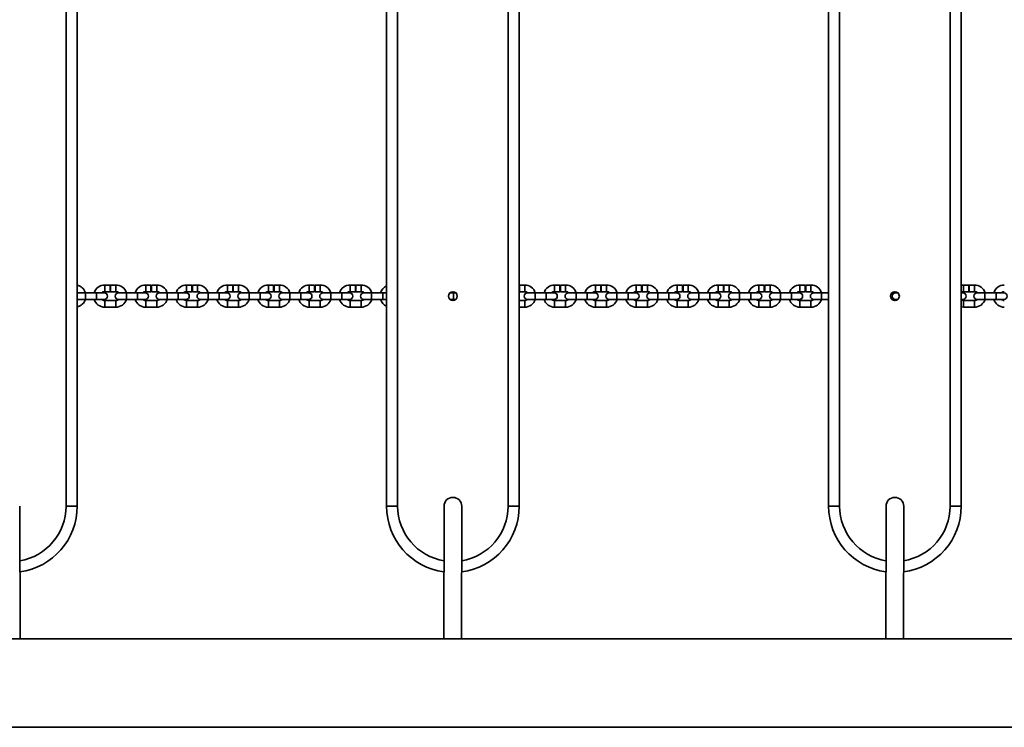
# Model space of a CAD drawing. Units: millimetres. Extents: x -21544 to 16975, y -550 to 21507.
# Drawn here: x -1183 to -1148, y 17154 to 17179 of the extents above; entities that cross this region are included whole.
import ezdxf

# ---------------------------------------------------------------- set-up
doc = ezdxf.new("R2010")
doc.units = ezdxf.units.MM

msp = doc.modelspace()

# ---------------------------------------------------------------- linework, layer by layer
at = {"color": 7, "linetype": 'Continuous', "lineweight": 35}
for p, q in [((-1181.712, 17161.745), (-1181.712, 17196.945)), ((-1169.712, 17196.945), (-1169.712, 17161.745)), ((-1165.712, 17161.745), (-1165.712, 17196.945)), ((-1153.712, 17196.945), (-1153.712, 17161.745)), ((-1149.712, 17161.745), (-1149.712, 17196.945)), ((-1181.312, 17188.945), (-1181.312, 17169.745)), ((-1170.112, 17169.745), (-1170.112, 17188.945)), ((-1165.312, 17188.945), (-1165.312, 17169.745)), ((-1154.112, 17169.745), (-1154.112, 17188.945)), ((-1149.312, 17188.945), (-1149.312, 17169.745)), ((-1181.312, 17169.745), (-1181.314, 17169.745)), ((-1181.314, 17169.745), (-1181.314, 17168.945)), ((-1180.122, 17169.745), (-1180.312, 17169.745)), ((-1180.122, 17169.745), (-1180.122, 17169.505)), ((-1179.912, 17169.745), (-1180.102, 17169.745)), ((-1180.102, 17169.745), (-1180.102, 17169.505)), ((-1178.642, 17169.745), (-1178.832, 17169.745)), ((-1178.642, 17169.745), (-1178.642, 17169.505)), ((-1178.432, 17169.745), (-1178.622, 17169.745)), ((-1178.622, 17169.745), (-1178.622, 17169.505)), ((-1177.162, 17169.745), (-1177.352, 17169.745)), ((-1177.162, 17169.745), (-1177.162, 17169.505)), ((-1176.952, 17169.745), (-1177.142, 17169.745)), ((-1177.142, 17169.745), (-1177.142, 17169.505)), ((-1175.682, 17169.745), (-1175.872, 17169.745)), ((-1175.682, 17169.745), (-1175.682, 17169.505)), ((-1175.472, 17169.745), (-1175.662, 17169.745)), ((-1175.662, 17169.745), (-1175.662, 17169.505)), ((-1174.202, 17169.745), (-1174.392, 17169.745)), ((-1174.202, 17169.745), (-1174.202, 17169.505)), ((-1173.992, 17169.745), (-1174.182, 17169.745)), ((-1174.182, 17169.745), (-1174.182, 17169.505)), ((-1172.722, 17169.745), (-1172.912, 17169.745)), ((-1172.722, 17169.745), (-1172.722, 17169.505)), ((-1172.512, 17169.745), (-1172.702, 17169.745)), ((-1172.702, 17169.745), (-1172.702, 17169.505)), ((-1171.242, 17169.745), (-1171.432, 17169.745)), ((-1171.242, 17169.745), (-1171.242, 17169.505)), ((-1171.032, 17169.745), (-1171.222, 17169.745)), ((-1171.222, 17169.745), (-1171.222, 17169.505)), ((-1170.11, 17169.745), (-1170.112, 17169.745)), ((-1170.11, 17168.945), (-1170.11, 17169.745)), ((-1165.312, 17169.745), (-1165.314, 17169.745)), ((-1165.314, 17169.745), (-1165.314, 17168.945)), ((-1165.112, 17169.745), (-1165.302, 17169.745)), ((-1165.302, 17169.745), (-1165.302, 17169.505)), ((-1163.842, 17169.745), (-1164.032, 17169.745)), ((-1163.842, 17169.745), (-1163.842, 17169.505)), ((-1163.632, 17169.745), (-1163.822, 17169.745)), ((-1163.822, 17169.745), (-1163.822, 17169.505)), ((-1162.362, 17169.745), (-1162.552, 17169.745)), ((-1162.362, 17169.745), (-1162.362, 17169.505)), ((-1162.152, 17169.745), (-1162.342, 17169.745)), ((-1162.342, 17169.745), (-1162.342, 17169.505)), ((-1160.882, 17169.745), (-1161.072, 17169.745)), ((-1160.882, 17169.745), (-1160.882, 17169.505)), ((-1160.672, 17169.745), (-1160.862, 17169.745)), ((-1160.862, 17169.745), (-1160.862, 17169.505)), ((-1159.402, 17169.745), (-1159.592, 17169.745)), ((-1159.402, 17169.745), (-1159.402, 17169.505)), ((-1159.192, 17169.745), (-1159.382, 17169.745)), ((-1159.382, 17169.745), (-1159.382, 17169.505)), ((-1157.922, 17169.745), (-1158.112, 17169.745)), ((-1157.922, 17169.745), (-1157.922, 17169.505)), ((-1157.712, 17169.745), (-1157.902, 17169.745)), ((-1157.902, 17169.745), (-1157.902, 17169.505)), ((-1156.442, 17169.745), (-1156.632, 17169.745)), ((-1156.442, 17169.745), (-1156.442, 17169.505)), ((-1156.232, 17169.745), (-1156.422, 17169.745)), ((-1156.422, 17169.745), (-1156.422, 17169.505)), ((-1154.962, 17169.745), (-1155.152, 17169.745)), ((-1154.962, 17169.745), (-1154.962, 17169.505)), ((-1154.752, 17169.745), (-1154.942, 17169.745)), ((-1154.942, 17169.745), (-1154.942, 17169.505)), ((-1154.11, 17169.745), (-1154.112, 17169.745)), ((-1154.11, 17168.945), (-1154.11, 17169.745)), ((-1149.312, 17169.745), (-1149.314, 17169.745)), ((-1149.314, 17169.745), (-1149.314, 17168.945)), ((-1149.042, 17169.745), (-1149.232, 17169.745)), ((-1149.042, 17169.745), (-1149.042, 17169.505)), ((-1148.832, 17169.745), (-1149.022, 17169.745)), ((-1149.022, 17169.745), (-1149.022, 17169.505)), ((-1181.292, 17169.465), (-1181.314, 17169.463)), ((-1181.314, 17169.227), (-1181.292, 17169.225)), ((-1181.012, 17169.465), (-1181.292, 17169.465)), ((-1181.292, 17169.225), (-1181.012, 17169.225)), ((-1180.612, 17169.465), (-1181.012, 17169.465)), ((-1181.012, 17169.225), (-1180.612, 17169.225)), ((-1180.332, 17169.465), (-1180.612, 17169.465)), ((-1180.612, 17169.225), (-1180.332, 17169.225)), ((-1180.312, 17169.505), (-1180.122, 17169.505)), ((-1180.102, 17169.505), (-1179.912, 17169.505)), ((-1179.532, 17169.465), (-1179.812, 17169.465)), ((-1179.812, 17169.225), (-1179.532, 17169.225)), ((-1179.132, 17169.465), (-1179.532, 17169.465)), ((-1179.532, 17169.225), (-1179.132, 17169.225)), ((-1178.852, 17169.465), (-1179.132, 17169.465)), ((-1179.132, 17169.225), (-1178.852, 17169.225)), ((-1178.832, 17169.505), (-1178.642, 17169.505)), ((-1178.622, 17169.505), (-1178.432, 17169.505)), ((-1178.052, 17169.465), (-1178.332, 17169.465)), ((-1178.332, 17169.225), (-1178.052, 17169.225)), ((-1177.652, 17169.465), (-1178.052, 17169.465)), ((-1178.052, 17169.225), (-1177.652, 17169.225)), ((-1177.372, 17169.465), (-1177.652, 17169.465)), ((-1177.652, 17169.225), (-1177.372, 17169.225)), ((-1177.352, 17169.505), (-1177.162, 17169.505)), ((-1177.142, 17169.505), (-1176.952, 17169.505)), ((-1176.572, 17169.465), (-1176.852, 17169.465)), ((-1176.852, 17169.225), (-1176.572, 17169.225)), ((-1176.172, 17169.465), (-1176.572, 17169.465)), ((-1176.572, 17169.225), (-1176.172, 17169.225)), ((-1175.892, 17169.465), (-1176.172, 17169.465)), ((-1176.172, 17169.225), (-1175.892, 17169.225)), ((-1175.872, 17169.505), (-1175.682, 17169.505)), ((-1175.662, 17169.505), (-1175.472, 17169.505)), ((-1175.092, 17169.465), (-1175.372, 17169.465)), ((-1175.372, 17169.225), (-1175.092, 17169.225)), ((-1174.692, 17169.465), (-1175.092, 17169.465)), ((-1175.092, 17169.225), (-1174.692, 17169.225)), ((-1174.412, 17169.465), (-1174.692, 17169.465)), ((-1174.692, 17169.225), (-1174.412, 17169.225)), ((-1174.392, 17169.505), (-1174.202, 17169.505)), ((-1174.182, 17169.505), (-1173.992, 17169.505)), ((-1173.612, 17169.465), (-1173.892, 17169.465)), ((-1173.892, 17169.225), (-1173.612, 17169.225)), ((-1173.212, 17169.465), (-1173.612, 17169.465)), ((-1173.612, 17169.225), (-1173.212, 17169.225)), ((-1172.932, 17169.465), (-1173.212, 17169.465)), ((-1173.212, 17169.225), (-1172.932, 17169.225)), ((-1172.912, 17169.505), (-1172.722, 17169.505)), ((-1172.702, 17169.505), (-1172.512, 17169.505)), ((-1172.132, 17169.465), (-1172.412, 17169.465)), ((-1172.412, 17169.225), (-1172.132, 17169.225)), ((-1171.732, 17169.465), (-1172.132, 17169.465)), ((-1172.132, 17169.225), (-1171.732, 17169.225)), ((-1171.452, 17169.465), (-1171.732, 17169.465)), ((-1171.732, 17169.225), (-1171.452, 17169.225)), ((-1171.432, 17169.505), (-1171.242, 17169.505)), ((-1171.222, 17169.505), (-1171.032, 17169.505)), ((-1170.652, 17169.465), (-1170.932, 17169.465)), ((-1170.932, 17169.225), (-1170.652, 17169.225)), ((-1170.252, 17169.465), (-1170.652, 17169.465)), ((-1170.652, 17169.225), (-1170.252, 17169.225)), ((-1170.11, 17169.465), (-1170.252, 17169.465)), ((-1170.252, 17169.225), (-1170.11, 17169.225)), ((-1167.692, 17169.465), (-1167.818, 17169.465)), ((-1167.818, 17169.225), (-1167.692, 17169.225)), ((-1167.606, 17169.465), (-1167.692, 17169.465)), ((-1167.692, 17169.225), (-1167.606, 17169.225)), ((-1165.302, 17169.505), (-1165.112, 17169.505)), ((-1164.732, 17169.465), (-1165.012, 17169.465)), ((-1165.012, 17169.225), (-1164.732, 17169.225)), ((-1164.332, 17169.465), (-1164.732, 17169.465)), ((-1164.732, 17169.225), (-1164.332, 17169.225)), ((-1164.052, 17169.465), (-1164.332, 17169.465)), ((-1164.332, 17169.225), (-1164.052, 17169.225)), ((-1164.032, 17169.505), (-1163.842, 17169.505)), ((-1163.822, 17169.505), (-1163.632, 17169.505)), ((-1163.252, 17169.465), (-1163.532, 17169.465)), ((-1163.532, 17169.225), (-1163.252, 17169.225)), ((-1162.852, 17169.465), (-1163.252, 17169.465)), ((-1163.252, 17169.225), (-1162.852, 17169.225)), ((-1162.572, 17169.465), (-1162.852, 17169.465)), ((-1162.852, 17169.225), (-1162.572, 17169.225)), ((-1162.552, 17169.505), (-1162.362, 17169.505)), ((-1162.342, 17169.505), (-1162.152, 17169.505)), ((-1161.772, 17169.465), (-1162.052, 17169.465)), ((-1162.052, 17169.225), (-1161.772, 17169.225)), ((-1161.372, 17169.465), (-1161.772, 17169.465)), ((-1161.772, 17169.225), (-1161.372, 17169.225)), ((-1161.092, 17169.465), (-1161.372, 17169.465)), ((-1161.372, 17169.225), (-1161.092, 17169.225)), ((-1161.072, 17169.505), (-1160.882, 17169.505)), ((-1160.862, 17169.505), (-1160.672, 17169.505)), ((-1160.292, 17169.465), (-1160.572, 17169.465)), ((-1160.572, 17169.225), (-1160.292, 17169.225)), ((-1159.892, 17169.465), (-1160.292, 17169.465)), ((-1160.292, 17169.225), (-1159.892, 17169.225)), ((-1159.612, 17169.465), (-1159.892, 17169.465)), ((-1159.892, 17169.225), (-1159.612, 17169.225)), ((-1159.592, 17169.505), (-1159.402, 17169.505)), ((-1159.382, 17169.505), (-1159.192, 17169.505)), ((-1158.812, 17169.465), (-1159.092, 17169.465)), ((-1159.092, 17169.225), (-1158.812, 17169.225)), ((-1158.412, 17169.465), (-1158.812, 17169.465)), ((-1158.812, 17169.225), (-1158.412, 17169.225)), ((-1158.132, 17169.465), (-1158.412, 17169.465)), ((-1158.412, 17169.225), (-1158.132, 17169.225)), ((-1158.112, 17169.505), (-1157.922, 17169.505)), ((-1157.902, 17169.505), (-1157.712, 17169.505)), ((-1157.332, 17169.465), (-1157.612, 17169.465)), ((-1157.612, 17169.225), (-1157.332, 17169.225)), ((-1156.932, 17169.465), (-1157.332, 17169.465)), ((-1157.332, 17169.225), (-1156.932, 17169.225)), ((-1156.652, 17169.465), (-1156.932, 17169.465)), ((-1156.932, 17169.225), (-1156.652, 17169.225)), ((-1156.632, 17169.505), (-1156.442, 17169.505)), ((-1156.422, 17169.505), (-1156.232, 17169.505)), ((-1155.852, 17169.465), (-1156.132, 17169.465)), ((-1156.132, 17169.225), (-1155.852, 17169.225)), ((-1155.452, 17169.465), (-1155.852, 17169.465)), ((-1155.852, 17169.225), (-1155.452, 17169.225)), ((-1155.172, 17169.465), (-1155.452, 17169.465)), ((-1155.452, 17169.225), (-1155.172, 17169.225)), ((-1155.152, 17169.505), (-1154.962, 17169.505)), ((-1154.942, 17169.505), (-1154.752, 17169.505)), ((-1154.372, 17169.465), (-1154.652, 17169.465)), ((-1154.652, 17169.225), (-1154.372, 17169.225)), ((-1154.11, 17169.465), (-1154.372, 17169.465)), ((-1154.372, 17169.225), (-1154.11, 17169.225)), ((-1151.606, 17169.465), (-1151.692, 17169.465)), ((-1151.692, 17169.225), (-1151.606, 17169.225)), ((-1149.252, 17169.465), (-1149.314, 17169.465)), ((-1149.314, 17169.225), (-1149.252, 17169.225)), ((-1149.232, 17169.505), (-1149.042, 17169.505)), ((-1149.022, 17169.505), (-1148.832, 17169.505)), ((-1148.452, 17169.465), (-1148.732, 17169.465)), ((-1148.732, 17169.225), (-1148.452, 17169.225)), ((-1148.052, 17169.465), (-1148.452, 17169.465)), ((-1148.452, 17169.225), (-1148.052, 17169.225)), ((-1147.772, 17169.465), (-1148.052, 17169.465)), ((-1148.052, 17169.225), (-1147.772, 17169.225)), ((-1181.314, 17168.945), (-1181.312, 17168.945)), ((-1181.312, 17168.945), (-1181.312, 17161.745)), ((-1179.912, 17169.185), (-1180.312, 17169.185)), ((-1180.312, 17168.945), (-1179.912, 17168.945)), ((-1178.432, 17169.185), (-1178.832, 17169.185)), ((-1178.832, 17168.945), (-1178.432, 17168.945)), ((-1176.952, 17169.185), (-1177.352, 17169.185)), ((-1177.352, 17168.945), (-1176.952, 17168.945)), ((-1175.472, 17169.185), (-1175.872, 17169.185)), ((-1175.872, 17168.945), (-1175.472, 17168.945)), ((-1173.992, 17169.185), (-1174.392, 17169.185)), ((-1174.392, 17168.945), (-1173.992, 17168.945)), ((-1172.512, 17169.185), (-1172.912, 17169.185)), ((-1172.912, 17168.945), (-1172.512, 17168.945)), ((-1171.032, 17169.185), (-1171.432, 17169.185)), ((-1171.432, 17168.945), (-1171.032, 17168.945)), ((-1170.112, 17161.745), (-1170.112, 17168.945)), ((-1170.112, 17168.945), (-1170.11, 17168.945)), ((-1165.112, 17169.185), (-1165.314, 17169.185)), ((-1165.314, 17168.945), (-1165.312, 17168.945)), ((-1165.312, 17168.945), (-1165.112, 17168.945)), ((-1165.312, 17168.945), (-1165.312, 17161.745)), ((-1163.632, 17169.185), (-1164.032, 17169.185)), ((-1164.032, 17168.945), (-1163.632, 17168.945)), ((-1162.152, 17169.185), (-1162.552, 17169.185)), ((-1162.552, 17168.945), (-1162.152, 17168.945)), ((-1160.672, 17169.185), (-1161.072, 17169.185)), ((-1161.072, 17168.945), (-1160.672, 17168.945)), ((-1159.192, 17169.185), (-1159.592, 17169.185)), ((-1159.592, 17168.945), (-1159.192, 17168.945)), ((-1157.712, 17169.185), (-1158.112, 17169.185)), ((-1158.112, 17168.945), (-1157.712, 17168.945)), ((-1156.232, 17169.185), (-1156.632, 17169.185)), ((-1156.632, 17168.945), (-1156.232, 17168.945)), ((-1154.752, 17169.185), (-1155.152, 17169.185)), ((-1155.152, 17168.945), (-1154.752, 17168.945)), ((-1154.112, 17161.745), (-1154.112, 17168.945)), ((-1154.112, 17168.945), (-1154.11, 17168.945)), ((-1149.314, 17168.945), (-1149.312, 17168.945)), ((-1149.312, 17168.945), (-1149.312, 17161.745)), ((-1148.832, 17169.185), (-1149.232, 17169.185)), ((-1149.232, 17168.945), (-1148.832, 17168.945)), ((-1183.379, 17156.945), (-1183.392, 17161.746)), ((-1181.712, 17161.745), (-1181.312, 17161.745)), ((-1170.112, 17161.745), (-1169.712, 17161.745)), ((-1168.032, 17161.745), (-1168.036, 17156.945)), ((-1167.396, 17156.945), (-1167.392, 17161.745)), ((-1165.712, 17161.745), (-1165.312, 17161.745)), ((-1154.112, 17161.745), (-1153.712, 17161.745)), ((-1152.032, 17161.746), (-1152.045, 17156.945)), ((-1151.405, 17156.945), (-1151.392, 17161.744)), ((-1149.712, 17161.745), (-1149.312, 17161.745)), ((-1133.392, 17156.945), (-1202.032, 17156.945)), ((-1202.032, 17153.745), (-1133.392, 17153.745))]:
    msp.add_line(p, q, dxfattribs=at)
at = {"color": 8, "linetype": 'Continuous', "lineweight": 35}
for p, q in [((-1180.312, 17169.745), (-1180.312, 17169.505)), ((-1179.912, 17169.745), (-1179.912, 17169.505)), ((-1178.832, 17169.745), (-1178.832, 17169.505)), ((-1178.432, 17169.745), (-1178.432, 17169.505)), ((-1177.352, 17169.745), (-1177.352, 17169.505)), ((-1176.952, 17169.745), (-1176.952, 17169.505)), ((-1175.872, 17169.745), (-1175.872, 17169.505)), ((-1175.472, 17169.745), (-1175.472, 17169.505)), ((-1174.392, 17169.745), (-1174.392, 17169.505)), ((-1173.992, 17169.745), (-1173.992, 17169.505)), ((-1172.912, 17169.745), (-1172.912, 17169.505)), ((-1172.512, 17169.745), (-1172.512, 17169.505)), ((-1171.432, 17169.745), (-1171.432, 17169.505)), ((-1171.032, 17169.745), (-1171.032, 17169.505)), ((-1165.112, 17169.745), (-1165.112, 17169.505)), ((-1164.032, 17169.745), (-1164.032, 17169.505)), ((-1163.632, 17169.745), (-1163.632, 17169.505)), ((-1162.552, 17169.745), (-1162.552, 17169.505)), ((-1162.152, 17169.745), (-1162.152, 17169.505)), ((-1161.072, 17169.745), (-1161.072, 17169.505)), ((-1160.672, 17169.745), (-1160.672, 17169.505)), ((-1159.592, 17169.745), (-1159.592, 17169.505)), ((-1159.192, 17169.745), (-1159.192, 17169.505)), ((-1158.112, 17169.745), (-1158.112, 17169.505)), ((-1157.712, 17169.745), (-1157.712, 17169.505)), ((-1156.632, 17169.745), (-1156.632, 17169.505)), ((-1156.232, 17169.745), (-1156.232, 17169.505)), ((-1155.152, 17169.745), (-1155.152, 17169.505)), ((-1154.752, 17169.745), (-1154.752, 17169.505)), ((-1149.232, 17169.745), (-1149.232, 17169.505)), ((-1148.832, 17169.745), (-1148.832, 17169.505)), ((-1181.012, 17169.225), (-1181.012, 17169.465)), ((-1180.612, 17169.225), (-1180.612, 17169.465)), ((-1179.532, 17169.225), (-1179.532, 17169.465)), ((-1179.132, 17169.225), (-1179.132, 17169.465)), ((-1178.052, 17169.225), (-1178.052, 17169.465)), ((-1177.652, 17169.225), (-1177.652, 17169.465)), ((-1176.572, 17169.225), (-1176.572, 17169.465)), ((-1176.172, 17169.225), (-1176.172, 17169.465)), ((-1175.092, 17169.225), (-1175.092, 17169.465)), ((-1174.692, 17169.225), (-1174.692, 17169.465)), ((-1173.612, 17169.225), (-1173.612, 17169.465)), ((-1173.212, 17169.225), (-1173.212, 17169.465)), ((-1172.132, 17169.225), (-1172.132, 17169.465)), ((-1171.732, 17169.225), (-1171.732, 17169.465)), ((-1170.652, 17169.225), (-1170.652, 17169.465)), ((-1170.252, 17169.225), (-1170.252, 17169.465)), ((-1167.692, 17169.225), (-1167.692, 17169.465)), ((-1164.732, 17169.225), (-1164.732, 17169.465)), ((-1164.332, 17169.225), (-1164.332, 17169.465)), ((-1163.252, 17169.225), (-1163.252, 17169.465)), ((-1162.852, 17169.225), (-1162.852, 17169.465)), ((-1161.772, 17169.225), (-1161.772, 17169.465)), ((-1161.372, 17169.225), (-1161.372, 17169.465)), ((-1160.292, 17169.225), (-1160.292, 17169.465)), ((-1159.892, 17169.225), (-1159.892, 17169.465)), ((-1158.812, 17169.225), (-1158.812, 17169.465)), ((-1158.412, 17169.225), (-1158.412, 17169.465)), ((-1157.332, 17169.225), (-1157.332, 17169.465)), ((-1156.932, 17169.225), (-1156.932, 17169.465)), ((-1155.852, 17169.225), (-1155.852, 17169.465)), ((-1155.452, 17169.225), (-1155.452, 17169.465)), ((-1154.372, 17169.225), (-1154.372, 17169.465)), ((-1148.452, 17169.225), (-1148.452, 17169.465)), ((-1148.052, 17169.225), (-1148.052, 17169.465)), ((-1180.312, 17168.945), (-1180.312, 17169.185)), ((-1179.912, 17168.945), (-1179.912, 17169.185)), ((-1178.832, 17168.945), (-1178.832, 17169.185)), ((-1178.432, 17168.945), (-1178.432, 17169.185)), ((-1177.352, 17168.945), (-1177.352, 17169.185)), ((-1176.952, 17168.945), (-1176.952, 17169.185)), ((-1175.872, 17168.945), (-1175.872, 17169.185)), ((-1175.472, 17168.945), (-1175.472, 17169.185)), ((-1174.392, 17168.945), (-1174.392, 17169.185)), ((-1173.992, 17168.945), (-1173.992, 17169.185)), ((-1172.912, 17168.945), (-1172.912, 17169.185)), ((-1172.512, 17168.945), (-1172.512, 17169.185)), ((-1171.432, 17168.945), (-1171.432, 17169.185)), ((-1171.032, 17168.945), (-1171.032, 17169.185)), ((-1165.112, 17168.945), (-1165.112, 17169.185)), ((-1164.032, 17168.945), (-1164.032, 17169.185)), ((-1163.632, 17168.945), (-1163.632, 17169.185)), ((-1162.552, 17168.945), (-1162.552, 17169.185)), ((-1162.152, 17168.945), (-1162.152, 17169.185)), ((-1161.072, 17168.945), (-1161.072, 17169.185)), ((-1160.672, 17168.945), (-1160.672, 17169.185)), ((-1159.592, 17168.945), (-1159.592, 17169.185)), ((-1159.192, 17168.945), (-1159.192, 17169.185)), ((-1158.112, 17168.945), (-1158.112, 17169.185)), ((-1157.712, 17168.945), (-1157.712, 17169.185)), ((-1156.632, 17168.945), (-1156.632, 17169.185)), ((-1156.232, 17168.945), (-1156.232, 17169.185)), ((-1155.152, 17168.945), (-1155.152, 17169.185)), ((-1154.752, 17168.945), (-1154.752, 17169.185)), ((-1149.232, 17168.945), (-1149.232, 17169.185)), ((-1148.832, 17168.945), (-1148.832, 17169.185))]:
    msp.add_line(p, q, dxfattribs=at)
at = {"color": 7, "linetype": 'Continuous', "lineweight": 35, "flags": 128}
for points in [[(-1149.232, 17169.745), (-1149.31, 17169.737), (-1149.314, 17169.736)], [(-1181.314, 17169.484), (-1181.298, 17169.474), (-1181.286, 17169.465)], [(-1181.286, 17169.225), (-1181.298, 17169.215), (-1181.314, 17169.205)], [(-1167.691, 17169.465), (-1167.703, 17169.498), (-1167.706, 17169.505)], [(-1167.706, 17169.185), (-1167.703, 17169.192), (-1167.691, 17169.225)], [(-1149.314, 17169.482), (-1149.282, 17169.497), (-1149.232, 17169.505)], [(-1149.232, 17169.185), (-1149.282, 17169.193), (-1149.314, 17169.207)], [(-1149.314, 17168.953), (-1149.31, 17168.952), (-1149.232, 17168.945)]]:
    msp.add_lwpolyline(points, dxfattribs=at)
at = {"color": 7, "linetype": 'Continuous', "lineweight": 35}
for centre in [(-1167.712, 17169.345), (-1151.712, 17169.345)]:
    msp.add_circle(centre, 0.16, dxfattribs=at)
for centre, radius, start, end in [((-1181.392, 17169.345), 0.4, 17.4576, 78.756), ((-1180.312, 17169.345), 0.4, 90, 162.5424), ((-1179.912, 17169.345), 0.4, 17.4576, 90), ((-1178.832, 17169.345), 0.4, 90, 162.5424), ((-1178.432, 17169.345), 0.4, 17.4576, 90), ((-1177.352, 17169.345), 0.4, 90, 162.5424), ((-1176.952, 17169.345), 0.4, 17.4576, 90), ((-1175.872, 17169.345), 0.4, 90, 162.5424), ((-1175.472, 17169.345), 0.4, 17.4576, 90), ((-1174.392, 17169.345), 0.4, 90, 162.5424), ((-1173.992, 17169.345), 0.4, 17.4576, 90), ((-1172.912, 17169.345), 0.4, 90, 162.5424), ((-1172.512, 17169.345), 0.4, 17.4576, 90), ((-1171.432, 17169.345), 0.4, 90, 162.5424), ((-1171.032, 17169.345), 0.4, 17.4576, 90), ((-1169.952, 17169.345), 0.4, 113.2652, 162.5424), ((-1165.112, 17169.345), 0.4, 17.4576, 90), ((-1164.032, 17169.345), 0.4, 90, 162.5424), ((-1163.632, 17169.345), 0.4, 17.4576, 90), ((-1162.552, 17169.345), 0.4, 90, 162.5424), ((-1162.152, 17169.345), 0.4, 17.4576, 90), ((-1161.072, 17169.345), 0.4, 90, 162.5424), ((-1160.672, 17169.345), 0.4, 17.4576, 90), ((-1159.592, 17169.345), 0.4, 90, 162.5424), ((-1159.192, 17169.345), 0.4, 17.4576, 90), ((-1158.112, 17169.345), 0.4, 90, 162.5424), ((-1157.712, 17169.345), 0.4, 17.4576, 90), ((-1156.632, 17169.345), 0.4, 90, 162.5424), ((-1156.232, 17169.345), 0.4, 17.4576, 90), ((-1155.152, 17169.345), 0.4, 90, 162.5424), ((-1154.752, 17169.345), 0.4, 17.4576, 90), ((-1148.832, 17169.345), 0.4, 17.4576, 90), ((-1147.752, 17169.345), 0.4, 90, 162.5424), ((-1181.392, 17169.345), 0.4, 281.244, 342.5424), ((-1180.312, 17169.345), 0.4, 197.4576, 270), ((-1180.312, 17169.345), 0.16, 90, 131.4096), ((-1180.312, 17169.345), 0.16, 228.5904, 270), ((-1180.332, 17169.345), 0.12, 270, 90), ((-1179.812, 17169.345), 0.12, 90, 270), ((-1179.912, 17169.345), 0.16, 48.5904, 90), ((-1179.912, 17169.345), 0.16, 270, 311.4096), ((-1179.912, 17169.345), 0.4, 270, 342.5424), ((-1178.832, 17169.345), 0.4, 197.4576, 270), ((-1178.832, 17169.345), 0.16, 90, 131.4096), ((-1178.832, 17169.345), 0.16, 228.5904, 270), ((-1178.852, 17169.345), 0.12, 270, 90), ((-1178.332, 17169.345), 0.12, 90, 270), ((-1178.432, 17169.345), 0.16, 48.5904, 90), ((-1178.432, 17169.345), 0.16, 270, 311.4096), ((-1178.432, 17169.345), 0.4, 270, 342.5424), ((-1177.352, 17169.345), 0.4, 197.4576, 270), ((-1177.352, 17169.345), 0.16, 90, 131.4096), ((-1177.352, 17169.345), 0.16, 228.5904, 270), ((-1177.372, 17169.345), 0.12, 270, 90), ((-1176.852, 17169.345), 0.12, 90, 270), ((-1176.952, 17169.345), 0.16, 48.5904, 90), ((-1176.952, 17169.345), 0.16, 270, 311.4096), ((-1176.952, 17169.345), 0.4, 270, 342.5424), ((-1175.872, 17169.345), 0.4, 197.4576, 270), ((-1175.872, 17169.345), 0.16, 90, 131.4096), ((-1175.872, 17169.345), 0.16, 228.5904, 270), ((-1175.892, 17169.345), 0.12, 270, 90), ((-1175.372, 17169.345), 0.12, 90, 270), ((-1175.472, 17169.345), 0.16, 48.5904, 90), ((-1175.472, 17169.345), 0.16, 270, 311.4096), ((-1175.472, 17169.345), 0.4, 270, 342.5424), ((-1174.392, 17169.345), 0.4, 197.4576, 270), ((-1174.392, 17169.345), 0.16, 90, 131.4096), ((-1174.392, 17169.345), 0.16, 228.5904, 270), ((-1174.412, 17169.345), 0.12, 270, 90), ((-1173.892, 17169.345), 0.12, 90, 270), ((-1173.992, 17169.345), 0.16, 48.5904, 90), ((-1173.992, 17169.345), 0.16, 270, 311.4096), ((-1173.992, 17169.345), 0.4, 270, 342.5424), ((-1172.912, 17169.345), 0.4, 197.4576, 270), ((-1172.912, 17169.345), 0.16, 90, 131.4096), ((-1172.912, 17169.345), 0.16, 228.5904, 270), ((-1172.932, 17169.345), 0.12, 270, 90), ((-1172.412, 17169.345), 0.12, 90, 270), ((-1172.512, 17169.345), 0.16, 48.5904, 90), ((-1172.512, 17169.345), 0.16, 270, 311.4096), ((-1172.512, 17169.345), 0.4, 270, 342.5424), ((-1171.432, 17169.345), 0.4, 197.4576, 270), ((-1171.432, 17169.345), 0.16, 90, 131.4096), ((-1171.432, 17169.345), 0.16, 228.5904, 270), ((-1171.452, 17169.345), 0.12, 270, 90), ((-1170.932, 17169.345), 0.12, 90, 270), ((-1171.032, 17169.345), 0.16, 48.5904, 90), ((-1171.032, 17169.345), 0.16, 270, 311.4096), ((-1171.032, 17169.345), 0.4, 270, 342.5424), ((-1169.952, 17169.345), 0.4, 197.4576, 246.7348), ((-1165.012, 17169.345), 0.12, 90, 270), ((-1165.112, 17169.345), 0.16, 48.5904, 90), ((-1165.112, 17169.345), 0.16, 270, 311.4096), ((-1165.112, 17169.345), 0.4, 270, 342.5424), ((-1164.032, 17169.345), 0.4, 197.4576, 270), ((-1164.032, 17169.345), 0.16, 90, 131.4096), ((-1164.032, 17169.345), 0.16, 228.5904, 270), ((-1164.052, 17169.345), 0.12, 270, 90), ((-1163.532, 17169.345), 0.12, 90, 270), ((-1163.632, 17169.345), 0.16, 48.5904, 90), ((-1163.632, 17169.345), 0.16, 270, 311.4096), ((-1163.632, 17169.345), 0.4, 270, 342.5424), ((-1162.552, 17169.345), 0.4, 197.4576, 270), ((-1162.552, 17169.345), 0.16, 90, 131.4096), ((-1162.552, 17169.345), 0.16, 228.5904, 270), ((-1162.572, 17169.345), 0.12, 270, 90), ((-1162.052, 17169.345), 0.12, 90, 270), ((-1162.152, 17169.345), 0.16, 48.5904, 90), ((-1162.152, 17169.345), 0.16, 270, 311.4096), ((-1162.152, 17169.345), 0.4, 270, 342.5424), ((-1161.072, 17169.345), 0.4, 197.4576, 270), ((-1161.072, 17169.345), 0.16, 90, 131.4096), ((-1161.072, 17169.345), 0.16, 228.5904, 270), ((-1161.092, 17169.345), 0.12, 270, 90), ((-1160.572, 17169.345), 0.12, 90, 270), ((-1160.672, 17169.345), 0.16, 48.5904, 90), ((-1160.672, 17169.345), 0.16, 270, 311.4096), ((-1160.672, 17169.345), 0.4, 270, 342.5424), ((-1159.592, 17169.345), 0.4, 197.4576, 270), ((-1159.592, 17169.345), 0.16, 90, 131.4096), ((-1159.592, 17169.345), 0.16, 228.5904, 270), ((-1159.612, 17169.345), 0.12, 270, 90), ((-1159.092, 17169.345), 0.12, 90, 270), ((-1159.192, 17169.345), 0.16, 48.5904, 90), ((-1159.192, 17169.345), 0.16, 270, 311.4096), ((-1159.192, 17169.345), 0.4, 270, 342.5424), ((-1158.112, 17169.345), 0.4, 197.4576, 270), ((-1158.112, 17169.345), 0.16, 90, 131.4096), ((-1158.112, 17169.345), 0.16, 228.5904, 270), ((-1158.132, 17169.345), 0.12, 270, 90), ((-1157.612, 17169.345), 0.12, 90, 270), ((-1157.712, 17169.345), 0.16, 48.5904, 90), ((-1157.712, 17169.345), 0.16, 270, 311.4096), ((-1157.712, 17169.345), 0.4, 270, 342.5424), ((-1156.632, 17169.345), 0.4, 197.4576, 270), ((-1156.632, 17169.345), 0.16, 90, 131.4096), ((-1156.632, 17169.345), 0.16, 228.5904, 270), ((-1156.652, 17169.345), 0.12, 270, 90), ((-1156.132, 17169.345), 0.12, 90, 270), ((-1156.232, 17169.345), 0.16, 48.5904, 90), ((-1156.232, 17169.345), 0.16, 270, 311.4096), ((-1156.232, 17169.345), 0.4, 270, 342.5424), ((-1155.152, 17169.345), 0.4, 197.4576, 270), ((-1155.152, 17169.345), 0.16, 90, 131.4096), ((-1155.152, 17169.345), 0.16, 228.5904, 270), ((-1155.172, 17169.345), 0.12, 270, 90), ((-1154.652, 17169.345), 0.12, 90, 270), ((-1154.752, 17169.345), 0.16, 48.5904, 90), ((-1154.752, 17169.345), 0.16, 270, 311.4096), ((-1154.752, 17169.345), 0.4, 270, 342.5424), ((-1151.692, 17169.345), 0.12, 90, 270), ((-1151.792, 17169.345), 0.16, 48.5904, 75.5225), ((-1151.792, 17169.345), 0.16, 284.4775, 311.4096), ((-1149.252, 17169.345), 0.12, 270, 90), ((-1148.732, 17169.345), 0.12, 90, 270), ((-1148.832, 17169.345), 0.16, 48.5904, 90), ((-1148.832, 17169.345), 0.16, 270, 311.4096), ((-1148.832, 17169.345), 0.4, 270, 342.5424), ((-1147.752, 17169.345), 0.4, 197.4576, 270), ((-1147.752, 17169.345), 0.16, 90, 131.4096), ((-1147.752, 17169.345), 0.16, 228.5904, 270), ((-1147.772, 17169.345), 0.12, 270, 90), ((-1183.712, 17161.745), 2.4, 277.8152, 360), ((-1167.712, 17161.745), 2.4, 180, 262.2956), ((-1167.712, 17161.743), 0.32, 0.3128, 179.6029), ((-1167.712, 17161.745), 2.4, 277.6201, 360), ((-1151.712, 17161.745), 2.4, 180, 262.187), ((-1151.714, 17161.744), 0.319, 89.7641, 179.6411), ((-1151.711, 17161.744), 0.319, 0.0598, 90.2792), ((-1151.712, 17161.745), 2.4, 277.5115, 360)]:
    msp.add_arc(centre, radius, start, end, dxfattribs=at)
at = {"color": 8, "linetype": 'Continuous', "lineweight": 35}
for centre, start, end in [((-1183.712, 17161.745), 279.3598, 360), ((-1167.712, 17161.745), 180, 260.7509), ((-1167.712, 17161.745), 279.1647, 360), ((-1151.712, 17161.745), 180, 260.6424), ((-1151.712, 17161.745), 279.0562, 360)]:
    msp.add_arc(centre, 2, start, end, dxfattribs=at)

doc.saveas('drawing.dxf')
